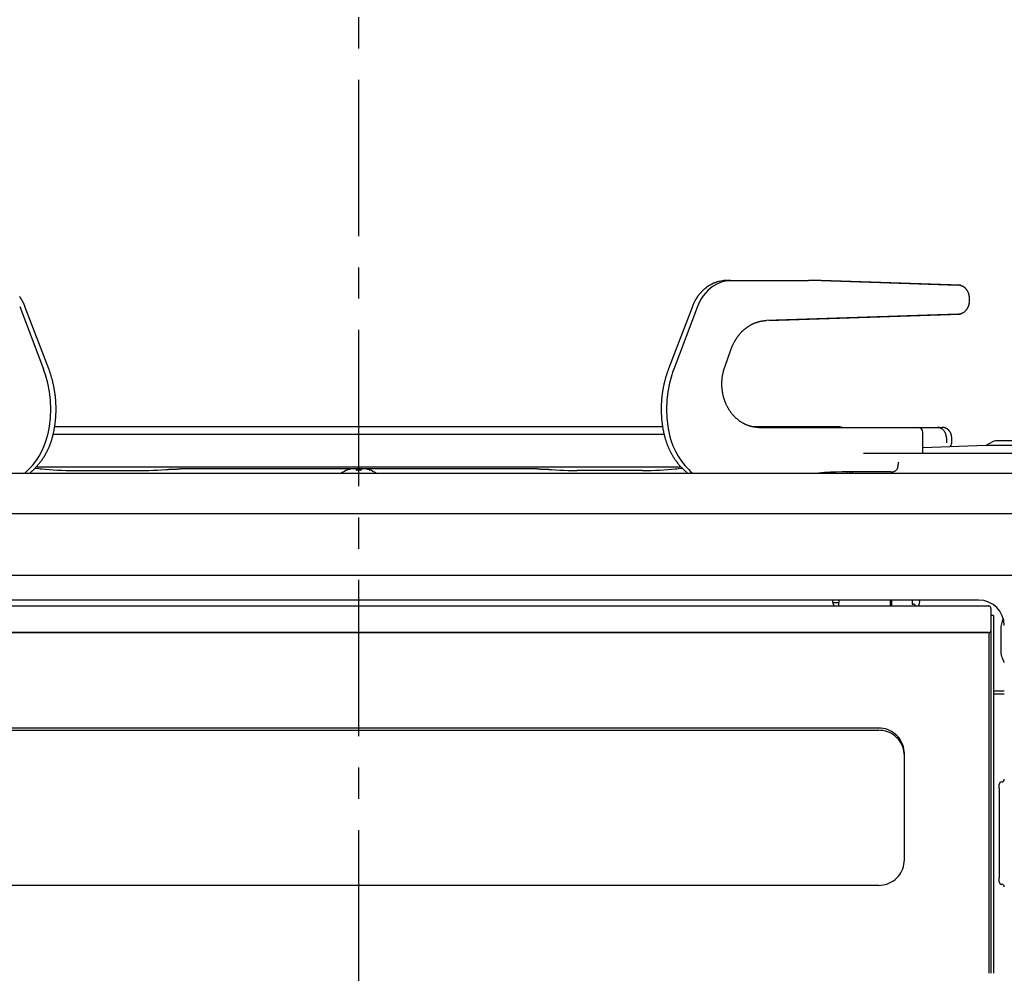
# Model space of a CAD drawing. Extents: x 15 to 422, y 3 to 290.
# Drawn here: x 83 to 121, y 89 to 126 of the extents above; entities that cross this region are included whole.
import ezdxf

# ---------------------------------------------------------------- set-up
doc = ezdxf.new("R2010")
doc.units = 0
doc.header["$LTSCALE"] = 4.883161
doc.linetypes.add('CENTER', pattern=[2, 1.25, -0.25, 0.25, -0.25])
doc.layers.add('001', color=7, linetype='CONTINUOUS')
doc.layers.add('002', color=7, linetype='CONTINUOUS')

msp = doc.modelspace()

# ---------------------------------------------------------------- linework, layer by layer
at = {"layer": '001', "color": 253, "linetype": 'CENTER'}
msp.add_line((96.167957, 221.287534), (96.167957, 69.141653), dxfattribs=at)
at = {"layer": '002', "color": 3}
for p, q in [((110.554263, 115.789028), (110.634263, 115.789028)), ((110.634263, 115.789028), (113.720873, 115.789028)), ((113.720873, 115.789028), (113.721079, 115.789028)), ((114.219816, 115.780728), (119.560074, 115.603022)), ((119.655731, 115.603167), (114.221531, 115.783999)), ((120.007408, 114.974661), (120.007408, 115.10323)), ((120.007613, 114.974661), (120.007613, 115.10323)), ((82.939525, 114.769472), (83.872507, 112.323193)), ((84.07451, 112.330515), (83.141528, 114.776793)), ((84.077249, 112.330515), (83.144267, 114.776793)), ((109.194386, 114.776793), (108.261404, 112.330515)), ((109.396388, 114.769472), (108.463406, 112.323193)), ((119.560221, 114.474873), (112.08015, 114.223011)), ((112.173576, 114.22279), (119.655876, 114.474727)), ((110.457955, 112.40764), (110.713272, 113.120601)), ((110.45816, 112.40764), (110.713477, 113.120601)), ((108.035244, 110.069028), (84.304832, 110.069028)), ((114.943693, 110.069028), (111.56531, 110.069028)), ((111.790239, 110.049028), (117.988754, 110.049028)), ((117.988702, 110.049028), (118.861588, 110.049028)), ((118.861588, 110.049028), (118.941588, 110.049028)), ((108.090744, 109.769028), (84.247482, 109.769028)), ((118.188754, 109.029035), (118.188754, 109.849028)), ((119.107998, 109.649028), (119.107998, 109.449028)), ((119.314793, 109.449028), (119.314793, 109.649028)), ((127.887992, 109.525596), (121.027957, 109.525596)), ((120.651841, 109.339386), (118.188784, 109.253374)), ((120.927957, 109.498802), (120.651841, 109.339386)), ((127.887418, 109.339386), (120.651841, 109.339386)), ((127.888433, 109.029028), (115.867957, 109.029028)), ((83.543483, 108.463333), (83.680166, 108.445491)), ((108.755927, 108.499554), (83.582786, 108.499554)), ((85.09438, 108.369028), (87.637525, 108.369028)), ((103.134256, 108.42646), (89.201658, 108.42646)), ((95.727957, 108.386921), (95.727957, 108.384105)), ((96.067957, 108.426459), (96.067957, 108.39008)), ((96.267957, 108.426459), (96.267957, 108.39008)), ((96.607957, 108.384105), (96.607957, 108.386921)), ((107.241533, 108.369028), (104.698388, 108.369028)), ((108.655747, 108.445491), (108.796004, 108.463799)), ((117.214069, 108.509028), (117.214069, 108.529028)), ((40.967957, 108.269028), (151.367957, 108.269028)), ((116.940863, 108.309028), (115.036271, 108.309028)), ((115.241328, 108.269027), (115.244827, 108.309026)), ((115.345209, 108.309022), (115.34171, 108.269023)), ((147.967957, 106.669028), (44.367957, 106.669028)), ((147.967957, 104.269028), (44.367957, 104.269028)), ((71.586475, 103.078349), (120.746475, 103.078349)), ((120.367957, 103.309028), (71.967957, 103.309028)), ((114.668406, 103.216199), (114.907985, 103.216199)), ((114.907957, 103.309033), (114.907957, 103.206817)), ((114.907957, 103.078346), (114.907957, 103.206817)), ((116.907956, 103.216199), (116.9679, 103.216199)), ((116.907957, 103.309033), (116.907957, 103.206817)), ((116.907957, 103.206817), (116.907957, 103.078346)), ((116.967957, 103.309028), (116.967957, 103.078356)), ((117.767957, 103.309026), (117.767957, 103.149028)), ((117.767957, 103.149028), (117.807957, 103.149028)), ((120.846475, 102.97835), (120.846475, 102.763357)), ((120.846475, 102.763357), (120.846475, 102.139663)), ((120.947957, 102.70772), (120.847957, 102.70772)), ((120.847957, 102.70772), (120.847957, 102.621637)), ((120.947957, 102.70772), (120.847957, 102.70772)), ((120.847957, 102.70772), (120.847957, 102.621637)), ((120.847957, 102.621637), (120.847957, 88.733535)), ((120.847957, 102.621637), (120.847957, 88.733535)), ((120.947957, 102.70772), (120.947957, 102.621637)), ((120.947957, 102.70772), (120.947957, 102.621637)), ((120.947957, 102.621637), (120.947957, 88.733535)), ((120.947957, 102.621637), (120.947957, 88.733535)), ((120.846475, 102.57472), (120.847957, 102.57472)), ((120.846475, 102.57472), (120.847957, 102.57472)), ((71.586475, 102.054553), (120.746475, 102.054553)), ((120.746475, 102.026719), (71.586475, 102.026719)), ((120.767957, 102.028837), (120.767957, 88.73363)), ((120.846475, 102.139663), (120.846475, 102.125745)), ((121.229378, 102.169028), (121.229378, 101.369029)), ((120.947799, 99.769028), (121.367887, 99.769028)), ((120.947918, 99.649028), (121.367918, 99.649028)), ((116.467957, 98.307722), (75.867957, 98.307722)), ((75.867957, 98.224218), (116.467957, 98.224218)), ((117.467957, 93.158328), (117.467957, 97.317454)), ((121.167957, 95.959028), (121.167957, 96.109028)), ((121.167957, 95.959028), (121.167957, 92.459028)), ((121.167957, 92.309028), (121.167957, 92.459028)), ((116.467957, 92.16806), (75.867957, 92.16806))]:
    msp.add_line(p, q, dxfattribs=at)
for points in [[(110.195038, 115.737528), (110.180178, 115.733346), (110.16535, 115.729056), (110.150607, 115.724579), (110.135921, 115.719913), (110.121305, 115.715086), (110.106745, 115.710091), (110.09225, 115.704924), (110.077817, 115.699585), (110.063441, 115.694072), (110.049132, 115.688388), (110.034873, 115.682526), (110.020685, 115.676494), (110.00654, 115.670279), (109.992471, 115.663896), (109.978443, 115.657331), (109.964493, 115.6506), (109.950588, 115.64369), (109.936764, 115.63662), (109.92299, 115.629376), (109.909298, 115.621975), (109.895661, 115.614403), (109.882109, 115.606679), (109.868615, 115.598789), (109.855209, 115.590751), (109.841866, 115.582551), (109.828613, 115.574207), (109.815427, 115.565705), (109.802333, 115.557063), (109.789311, 115.548267), (109.776383, 115.539333), (109.763529, 115.530247), (109.750772, 115.521025), (109.738091, 115.511651), (109.725509, 115.502144), (109.713005, 115.492485), (109.700604, 115.482696), (109.688282, 115.472756), (109.676065, 115.462687), (109.66393, 115.452469), (109.651903, 115.442124), (109.639959, 115.43163), (109.628125, 115.421012), (109.616377, 115.410246), (109.604743, 115.399358), (109.593196, 115.388326), (109.581763, 115.377174), (109.570421, 115.365879), (109.559196, 115.354468), (109.548064, 115.342917), (109.53705, 115.331253), (109.526131, 115.319452), (109.515333, 115.30754), (109.504633, 115.295493), (109.494055, 115.283338), (109.483578, 115.271052), (109.473224, 115.25866), (109.462974, 115.246139), (109.452849, 115.233516), (109.442829, 115.220766), (109.432937, 115.207916), (109.423151, 115.194942), (109.413494, 115.181871), (109.403946, 115.168678), (109.394529, 115.155391), (109.385222, 115.141983), (109.376046, 115.128486), (109.366984, 115.114869), (109.358054, 115.101166), (109.349239, 115.087346), (109.340559, 115.073441), (109.331995, 115.059422), (109.323567, 115.045322), (109.315258, 115.031111), (109.307085, 115.01682), (109.299034, 115.002424), (109.291121, 114.987952), (109.283331, 114.973379), (109.27568, 114.958732)], [(110.684327, 115.788038), (110.582515, 115.779858), (110.481619, 115.763505), (110.357274, 115.731641), (110.236651, 115.687712), (110.118786, 115.631295), (110.006802, 115.563951), (109.899119, 115.484684), (109.799057, 115.395983), (109.704923, 115.296324), (109.619728, 115.188911), (109.542052, 115.071958), (109.474264, 114.949028), (109.432913, 114.860282), (109.396473, 114.769448)], [(110.554263, 115.789028), (110.427262, 115.782596), (110.301619, 115.763505), (110.254504, 115.752986), (110.207827, 115.740707)], [(114.219816, 115.780728), (114.095101, 115.78436), (113.97037, 115.786953), (113.845632, 115.78851), (113.720873, 115.789028)], [(114.220965, 115.783691), (114.020927, 115.787696), (113.820873, 115.789028), (113.805944, 115.789021), (113.791014, 115.788998)], [(119.598251, 115.600124), (119.589189, 115.601122), (119.580109, 115.601918), (119.570926, 115.602514), (119.561736, 115.602995)], [(120.007408, 115.10323), (120.007289, 115.112752), (120.007067, 115.122271), (120.006665, 115.131724), (120.006085, 115.141168), (120.005351, 115.150562), (120.004458, 115.159942), (120.003401, 115.169287), (120.00218, 115.178612), (120.000796, 115.187918), (119.99925, 115.197197), (119.997539, 115.206461), (119.995667, 115.215693), (119.993633, 115.224899), (119.991439, 115.234068), (119.989084, 115.2432), (119.98657, 115.25229), (119.983897, 115.261332), (119.981067, 115.270325), (119.97808, 115.279261), (119.974936, 115.288142), (119.971638, 115.296955), (119.968183, 115.305707), (119.964577, 115.314381), (119.960815, 115.322988), (119.956904, 115.331508), (119.952838, 115.339955), (119.948627, 115.348309), (119.944265, 115.356585), (119.93976, 115.364763), (119.935106, 115.372856), (119.930314, 115.380847), (119.925375, 115.388747), (119.9203, 115.39654), (119.915081, 115.404236), (119.90973, 115.411819), (119.904238, 115.419301), (119.898617, 115.426664), (119.892857, 115.43392), (119.886971, 115.441052), (119.88095, 115.448071), (119.874806, 115.454962), (119.868531, 115.461734), (119.862137, 115.468374), (119.855615, 115.474888), (119.848978, 115.481265), (119.842218, 115.487512), (119.835346, 115.493616), (119.828355, 115.499584), (119.821254, 115.505406), (119.81404, 115.511085), (119.806719, 115.516614), (119.799289, 115.521994), (119.791755, 115.527219), (119.784117, 115.53229), (119.776382, 115.537201), (119.768548, 115.541953), (119.760629, 115.54654), (119.752619, 115.550965), (119.744534, 115.55522), (119.736364, 115.559309), (119.728131, 115.563222), (119.719819, 115.566965), (119.711455, 115.570528), (119.70302, 115.573917), (119.694543, 115.57712), (119.686002, 115.580145), (119.67743, 115.58298), (119.6688, 115.585632), (119.660144, 115.588092), (119.651437, 115.590368), (119.64269, 115.592455), (119.6339, 115.594356), (119.625055, 115.596075), (119.616176, 115.597606), (119.607226, 115.598956), (119.598251, 115.600124)], [(119.655731, 115.603141), (119.651666, 115.603208), (119.6476, 115.60323), (119.622977, 115.602419), (119.598455, 115.599999)], [(83.141528, 114.776793), (83.13526, 114.79291), (83.128894, 114.808987), (83.122376, 114.824941), (83.11569, 114.840826), (83.108874, 114.856606), (83.101909, 114.872321), (83.094804, 114.887938), (83.087546, 114.903485), (83.080148, 114.918941), (83.072598, 114.934324), (83.06491, 114.949612), (83.057072, 114.964823), (83.049098, 114.979935), (83.040975, 114.994967), (83.032719, 115.009894), (83.024316, 115.024738), (83.015783, 115.039471), (83.007103, 115.054119), (82.998296, 115.06865), (82.989345, 115.083092), (82.980269, 115.097413), (82.971049, 115.111642), (82.961707, 115.125745), (82.952224, 115.139752), (82.942621, 115.153631), (82.932877, 115.16741)], [(109.27568, 114.958732), (109.268156, 114.943988), (109.26077, 114.929174), (109.253514, 114.914268), (109.246397, 114.899295), (109.239412, 114.884234), (109.232569, 114.869108), (109.22586, 114.853899), (109.219291, 114.838629), (109.212849, 114.823279), (109.206566, 114.807864), (109.20043, 114.792347), (109.194386, 114.776793)], [(119.561903, 114.474901), (119.571028, 114.475362), (119.580146, 114.475941), (119.589178, 114.476725), (119.598192, 114.477712), (119.607138, 114.478875), (119.616059, 114.480221), (119.62493, 114.481755), (119.633766, 114.483477), (119.642571, 114.485389), (119.651332, 114.487488), (119.660073, 114.48978), (119.668764, 114.492256), (119.677426, 114.494923), (119.686031, 114.497769), (119.694597, 114.500802), (119.703098, 114.504012), (119.711549, 114.507404), (119.719928, 114.510969), (119.728247, 114.514711), (119.736486, 114.518623), (119.744654, 114.522709), (119.752736, 114.526961), (119.760734, 114.531382), (119.76864, 114.535967), (119.776454, 114.540715), (119.78417, 114.545622), (119.79179, 114.550689), (119.799306, 114.555909), (119.806723, 114.561284), (119.814031, 114.566806), (119.821236, 114.57248), (119.828328, 114.578295), (119.835313, 114.584256), (119.84218, 114.590353), (119.848936, 114.596593), (119.85557, 114.602963), (119.862088, 114.60947), (119.868479, 114.616103), (119.874752, 114.622868), (119.880894, 114.629753), (119.886914, 114.636767), (119.8928, 114.643894), (119.898561, 114.651146), (119.904183, 114.658505), (119.909678, 114.665985), (119.915031, 114.673567), (119.920253, 114.681265), (119.92533, 114.689059), (119.930272, 114.696964), (119.935067, 114.704961), (119.939722, 114.713064), (119.944227, 114.721252), (119.94859, 114.72954), (119.9528, 114.737906), (119.956865, 114.746361), (119.960777, 114.754888), (119.964539, 114.763493), (119.968147, 114.772163), (119.971602, 114.780899), (119.974902, 114.789695), (119.978046, 114.798546), (119.981033, 114.80745), (119.98386, 114.816398), (119.98653, 114.825393), (119.989036, 114.83442), (119.991383, 114.84349), (119.993567, 114.85259), (119.99559, 114.861726), (119.997453, 114.870904), (119.999153, 114.880112), (120.000695, 114.889373), (120.002075, 114.898658), (120.003299, 114.908007), (120.004359, 114.917375), (120.005261, 114.926818), (120.006007, 114.936274)], [(120.006007, 114.936274), (120.006602, 114.945816), (120.007022, 114.955366), (120.007265, 114.965012), (120.007408, 114.974661)], [(111.545816, 114.08952), (111.55996, 114.096147), (111.574182, 114.102603), (111.588438, 114.108866), (111.602767, 114.114955), (111.617136, 114.120858), (111.631576, 114.126584), (111.646063, 114.132126), (111.660614, 114.137497), (111.675216, 114.142695), (111.689885, 114.147701), (111.704621, 114.152507), (111.719394, 114.157202)], [(111.719394, 114.157202), (111.726366, 114.160036), (111.733356, 114.162825), (111.740354, 114.165522), (111.747387, 114.168128), (111.754429, 114.170639), (111.761503, 114.173062), (111.768587, 114.175394), (111.775699, 114.17764), (111.782823, 114.179801), (111.789971, 114.181882), (111.79713, 114.183882), (111.804309, 114.185807), (111.8115, 114.187657), (111.818709, 114.189435), (111.825928, 114.191144), (111.833163, 114.192786), (111.840407, 114.194363), (111.847664, 114.195879), (111.85493, 114.197334), (111.862206, 114.198734), (111.86949, 114.200078), (111.876783, 114.20137), (111.884081, 114.202613), (111.891387, 114.203808), (111.898696, 114.204959), (111.906011, 114.206068), (111.913328, 114.207136), (111.92065, 114.208168), (111.927971, 114.209164), (111.935296, 114.210128), (111.942618, 114.211062), (111.949943, 114.211969), (111.957262, 114.21285), (111.964584, 114.213709), (111.9719, 114.214543), (111.979218, 114.215352), (111.986532, 114.216133), (111.993849, 114.216885), (112.001164, 114.217606), (112.008482, 114.218295), (112.0158, 114.21895), (112.023122, 114.21957), (112.030445, 114.220152), (112.037772, 114.220695), (112.045103, 114.221196), (112.052437, 114.221657), (112.059778, 114.222075), (112.067122, 114.222443), (112.074476, 114.222757), (112.081832, 114.22304)], [(112.175663, 114.222853), (112.175151, 114.222834), (112.174639, 114.222815), (112.174127, 114.222795), (112.173614, 114.222775)], [(110.713272, 113.120601), (110.71939, 113.137354), (110.725603, 113.154072), (110.731961, 113.170663), (110.738483, 113.18719), (110.745128, 113.203609), (110.751918, 113.219968), (110.758842, 113.236226), (110.765915, 113.252418), (110.773122, 113.268513), (110.780475, 113.284541), (110.787958, 113.300464), (110.795588, 113.316319), (110.803344, 113.332064), (110.811246, 113.347736), (110.819271, 113.363294), (110.827439, 113.378777), (110.835728, 113.394139), (110.84416, 113.409424), (110.852709, 113.424582), (110.8614, 113.43966), (110.870204, 113.454606), (110.879149, 113.469469), (110.888204, 113.484197), (110.897399, 113.498837), (110.906701, 113.513341), (110.916142, 113.527755), (110.925687, 113.542029), (110.935369, 113.556211), (110.945153, 113.570251), (110.955072, 113.584196), (110.965091, 113.597997), (110.975243, 113.6117), (110.985493, 113.625256), (110.995874, 113.638712), (111.00635, 113.652019), (111.016956, 113.665222), (111.027653, 113.678275), (111.038479, 113.691221), (111.049394, 113.704013), (111.060435, 113.716697), (111.071561, 113.729224), (111.082812, 113.741639), (111.094145, 113.753896), (111.105601, 113.766038), (111.117136, 113.778018), (111.128791, 113.789881), (111.140523, 113.80158), (111.152373, 113.813159), (111.164295, 113.824571), (111.176335, 113.83586), (111.188444, 113.846981), (111.200668, 113.857977), (111.212959, 113.868805), (111.225361, 113.879505), (111.237828, 113.890038), (111.250403, 113.900441), (111.263041, 113.910676), (111.275785, 113.920779), (111.288589, 113.930715), (111.301495, 113.940517), (111.314459, 113.950151), (111.327523, 113.959649), (111.340643, 113.96898), (111.353859, 113.978173), (111.367128, 113.987196), (111.380491, 113.996077), (111.393903, 114.004784), (111.407408, 114.013346), (111.420956, 114.021728), (111.434596, 114.02996), (111.448274, 114.038009), (111.462043, 114.045903), (111.475846, 114.053609), (111.489737, 114.061156), (111.503659, 114.068511), (111.517666, 114.075701), (111.531699, 114.082695), (111.545816, 114.08952)], [(84.048469, 109.806974), (84.077201, 109.948435), (84.101308, 110.090779), (84.139779, 110.428365), (84.152619, 110.768007), (84.139801, 111.107591), (84.101308, 111.445235), (84.037719, 111.776559), (83.948931, 112.101886), (83.912215, 112.213064), (83.87247, 112.323183)], [(84.239392, 111.794944), (84.233388, 111.819842), (84.227238, 111.844704), (84.220946, 111.86951), (84.214508, 111.894278), (84.207929, 111.918988), (84.201205, 111.943659), (84.194341, 111.968268), (84.187332, 111.992835), (84.180184, 112.017337), (84.172891, 112.041797), (84.165462, 112.066188), (84.157887, 112.090534), (84.150177, 112.114807), (84.142322, 112.139035), (84.134334, 112.163187), (84.1262, 112.18729), (84.117932, 112.211314), (84.109524, 112.23529), (84.100988, 112.259187), (84.092295, 112.283027), (84.083448, 112.306788), (84.07451, 112.330515)], [(108.261404, 112.330515), (108.252461, 112.306772), (108.243608, 112.282995), (108.234913, 112.259149), (108.226375, 112.235246), (108.217969, 112.211278), (108.209703, 112.18726), (108.201573, 112.163169), (108.193588, 112.139028), (108.185736, 112.114811), (108.178029, 112.090547), (108.170457, 112.066208), (108.16303, 112.041824), (108.155739, 112.017369), (108.148593, 111.992871), (108.141584, 111.968305), (108.134721, 111.943698), (108.127997, 111.919027), (108.121418, 111.894317), (108.114979, 111.869546), (108.108686, 111.844738), (108.102534, 111.819873), (108.096529, 111.794972), (108.090666, 111.770018), (108.084949, 111.74503), (108.079376, 111.719992), (108.073949, 111.694921), (108.068666, 111.669803), (108.06353, 111.644653), (108.058538, 111.619459), (108.053694, 111.594235), (108.048994, 111.568968), (108.044441, 111.543675), (108.040034, 111.51834), (108.035774, 111.49298), (108.03166, 111.467581), (108.027693, 111.442159), (108.023873, 111.4167), (108.020201, 111.39122), (108.016675, 111.365706), (108.013297, 111.340172), (108.010066, 111.314607), (108.006984, 111.289023), (108.004048, 111.263412), (108.001262, 111.237783), (107.998622, 111.21213), (107.996132, 111.186461), (107.993789, 111.160771), (107.991595, 111.135066), (107.989549, 111.109343), (107.987652, 111.083607), (107.985903, 111.057855), (107.984303, 111.032093), (107.982853, 111.006317), (107.981551, 110.980533), (107.980398, 110.954738), (107.979395, 110.928936), (107.97854, 110.903126), (107.977834, 110.877312), (107.977278, 110.851492), (107.97687, 110.825668), (107.976612, 110.799843), (107.976502, 110.774016), (107.976542, 110.748189), (107.976731, 110.722362), (107.977069, 110.696539), (107.977556, 110.670717), (107.978192, 110.644902), (107.978978, 110.61909), (107.979912, 110.593287), (107.980995, 110.567489), (107.982228, 110.541702), (107.983609, 110.515923), (107.985139, 110.490157), (107.986818, 110.4644), (107.988646, 110.438659), (107.990622, 110.412929), (107.992747, 110.387217), (107.99502, 110.361517)], [(108.463444, 112.323183), (108.423698, 112.213064), (108.386982, 112.101886), (108.298195, 111.776559), (108.234606, 111.445235), (108.196112, 111.107591), (108.183294, 110.768007), (108.196135, 110.428365), (108.234606, 110.090779), (108.258713, 109.948435), (108.287444, 109.806974)], [(110.612408, 110.764541), (110.602139, 110.781741), (110.592069, 110.799058), (110.582161, 110.816556), (110.572454, 110.834167), (110.562913, 110.851953), (110.553575, 110.869847), (110.544407, 110.887909), (110.535444, 110.906074), (110.526656, 110.924402), (110.518075, 110.942828), (110.509673, 110.96141), (110.501479, 110.980085), (110.49347, 110.99891), (110.48567, 111.017823), (110.478057, 111.03688), (110.470656, 111.056019), (110.463445, 111.075295), (110.456447, 111.094648), (110.449643, 111.114131), (110.443052, 111.133687), (110.43666, 111.153364), (110.430482, 111.173109), (110.424505, 111.192969), (110.418745, 111.212893), (110.413188, 111.232923), (110.407849, 111.253012), (110.402717, 111.2732), (110.397803, 111.293442), (110.393097, 111.313776), (110.38861, 111.334158), (110.384335, 111.354624), (110.380279, 111.375134), (110.376436, 111.395719), (110.372814, 111.416344), (110.369407, 111.437037), (110.366221, 111.457764), (110.363253, 111.478551), (110.360507, 111.499367), (110.357979, 111.520235), (110.355673, 111.541127), (110.353587, 111.562062), (110.351722, 111.583017), (110.350078, 111.604005), (110.348656, 111.625009), (110.347455, 111.646038), (110.346477, 111.667077), (110.345721, 111.688132), (110.345188, 111.709194), (110.344878, 111.730263), (110.34479, 111.751334), (110.344926, 111.772404), (110.345284, 111.793472), (110.345864, 111.814532), (110.346668, 111.835585), (110.347694, 111.856623), (110.348942, 111.877649), (110.350413, 111.898652), (110.352106, 111.919639), (110.354022, 111.940596), (110.35616, 111.961532), (110.358519, 111.982429), (110.361101, 112.0033), (110.3639, 112.024119), (110.366921, 112.044907), (110.370157, 112.065631), (110.373613, 112.086319), (110.377282, 112.10693), (110.381171, 112.1275), (110.385269, 112.14798), (110.389586, 112.168415), (110.39411, 112.188747), (110.398852, 112.209029), (110.403801, 112.229207), (110.408967, 112.24933), (110.41434, 112.269359), (110.419931, 112.289328), (110.425735, 112.309213), (110.431749, 112.329037)], [(110.431749, 112.329037), (110.437968, 112.348792), (110.444422, 112.36847), (110.451121, 112.388078), (110.457955, 112.40764)], [(84.253583, 109.802662), (84.259063, 109.827735), (84.26445, 109.852828), (84.269671, 109.877956), (84.27473, 109.903117), (84.27965, 109.928314), (84.284426, 109.953538), (84.289055, 109.978805), (84.293537, 110.004099), (84.297874, 110.029439), (84.302064, 110.054804), (84.306109, 110.080213), (84.310006, 110.105645), (84.313758, 110.131117), (84.317362, 110.15661), (84.32082, 110.18214), (84.32413, 110.207689), (84.327294, 110.23327), (84.330309, 110.258869), (84.333176, 110.284496), (84.335896, 110.310139), (84.338467, 110.335807), (84.34089, 110.361489), (84.343164, 110.387191), (84.34529, 110.412906), (84.347267, 110.438638), (84.349095, 110.464381), (84.350774, 110.49014), (84.352304, 110.515907), (84.353685, 110.541687), (84.354918, 110.567475), (84.356001, 110.593273), (84.356936, 110.619076), (84.357721, 110.644887), (84.358358, 110.670703), (84.358845, 110.696523), (84.359183, 110.722346), (84.359372, 110.748171), (84.359412, 110.773998), (84.359302, 110.799824), (84.359044, 110.825649), (84.358636, 110.851472), (84.35808, 110.877291), (84.357374, 110.903106), (84.356519, 110.928915), (84.355515, 110.954717), (84.354363, 110.980512), (84.353061, 111.006296), (84.351611, 111.032072), (84.350012, 111.057834), (84.348264, 111.083586), (84.346367, 111.109321), (84.344322, 111.135045), (84.342128, 111.160749), (84.339785, 111.18644), (84.337294, 111.212109), (84.334655, 111.237763), (84.331868, 111.263391), (84.328932, 111.289003), (84.32585, 111.314587), (84.322619, 111.340152), (84.319241, 111.365687), (84.315715, 111.391202), (84.312043, 111.416683), (84.308222, 111.442142), (84.304256, 111.467566), (84.300142, 111.492965), (84.295882, 111.518326), (84.291474, 111.543661), (84.286922, 111.568955), (84.282222, 111.594221), (84.277378, 111.619444), (84.272386, 111.644638), (84.26725, 111.669786), (84.261968, 111.694903), (84.256542, 111.719971), (84.250969, 111.745008), (84.245254, 111.769993), (84.239392, 111.794944)], [(111.790239, 110.049028), (111.772737, 110.049199), (111.755238, 110.049528), (111.737767, 110.05014), (111.720307, 110.051024), (111.702857, 110.05215), (111.685424, 110.053518), (111.66799, 110.055139), (111.65058, 110.057011), (111.633169, 110.059132), (111.615791, 110.0615), (111.598416, 110.064119), (111.581081, 110.066984), (111.563754, 110.0701), (111.546474, 110.07346), (111.529207, 110.077072), (111.511994, 110.080926), (111.4948, 110.085031), (111.477665, 110.089378), (111.460554, 110.093976), (111.44351, 110.098814), (111.426492, 110.103903), (111.409547, 110.10923), (111.392632, 110.114807), (111.375795, 110.120619), (111.358991, 110.126682), (111.342272, 110.132977), (111.325588, 110.139523), (111.308995, 110.146298), (111.29244, 110.153325), (111.275982, 110.160578), (111.259565, 110.168082), (111.243252, 110.17581), (111.226983, 110.183789), (111.210824, 110.191987), (111.194713, 110.200436), (111.178717, 110.2091), (111.162774, 110.218014), (111.146951, 110.22714), (111.131186, 110.236515), (111.115546, 110.246099), (111.099969, 110.25593), (111.084523, 110.265967), (111.069143, 110.276251), (111.0539, 110.286736), (111.038728, 110.297467), (111.023697, 110.308395), (111.008741, 110.319566), (110.993932, 110.330929), (110.979203, 110.342535), (110.964624, 110.354329), (110.950131, 110.366362), (110.935792, 110.378579), (110.921544, 110.391035), (110.907455, 110.40367), (110.893462, 110.41654), (110.879631, 110.429586), (110.865902, 110.442865), (110.852339, 110.456314), (110.838882, 110.469993), (110.825595, 110.483836), (110.81242, 110.497907), (110.799418, 110.512138), (110.786532, 110.526592), (110.773824, 110.541202), (110.761237, 110.556032), (110.748831, 110.571013), (110.736553, 110.586211), (110.724457, 110.601554), (110.712494, 110.61711), (110.700718, 110.632807), (110.689078, 110.64871), (110.677628, 110.664751), (110.666319, 110.680993), (110.655203, 110.697367), (110.644233, 110.713939), (110.633458, 110.730637), (110.622835, 110.747528), (110.612408, 110.764541)], [(107.99502, 110.361517), (107.997442, 110.335839), (108.000013, 110.310175), (108.002731, 110.284534), (108.005598, 110.258909), (108.008613, 110.23331), (108.011776, 110.20773), (108.015087, 110.182179), (108.018545, 110.156648), (108.02215, 110.13115), (108.025903, 110.105673), (108.029802, 110.080234), (108.033849, 110.054818), (108.038041, 110.029442), (108.04238, 110.004092), (108.046863, 109.978786), (108.051495, 109.953506), (108.056271, 109.928275), (108.061192, 109.903072), (108.06625, 109.877917), (108.07147, 109.852795), (108.076854, 109.827718), (108.082331, 109.802662)], [(119.107998, 109.649028), (119.106682, 109.683857), (119.102735, 109.718487), (119.096216, 109.752462), (119.087107, 109.785836), (119.075598, 109.817937), (119.061588, 109.849028), (119.045447, 109.878299), (119.026953, 109.906143), (119.006669, 109.931717), (118.984256, 109.955446), (118.960432, 109.976565), (118.934793, 109.995438), (118.908129, 110.011473), (118.880067, 110.024905), (118.851351, 110.035364), (118.821741, 110.042951), (118.793806, 110.047291), (118.765615, 110.049001)], [(118.971438, 110.047754), (118.964003, 110.048317), (118.956557, 110.048706), (118.949074, 110.048917), (118.941588, 110.049028)], [(119.314793, 109.649028), (119.314689, 109.656816), (119.314499, 109.664601), (119.314158, 109.67232), (119.313668, 109.680033), (119.313049, 109.687692), (119.312297, 109.695338), (119.311409, 109.702945), (119.310383, 109.710534), (119.309221, 109.718096), (119.307922, 109.725636), (119.306484, 109.73316), (119.304911, 109.740657), (119.303199, 109.748137), (119.301352, 109.755585), (119.299369, 109.763008), (119.297253, 109.770395), (119.295001, 109.777747), (119.292618, 109.785057), (119.290101, 109.792324), (119.287453, 109.799544), (119.284675, 109.806712), (119.281766, 109.813829), (119.278729, 109.820885), (119.275562, 109.827884), (119.272269, 109.834814), (119.268847, 109.841681), (119.265301, 109.848471), (119.261627, 109.855193), (119.257832, 109.861832), (119.253911, 109.868398), (119.249873, 109.874877), (119.245712, 109.881277), (119.241436, 109.887587), (119.23704, 109.893814), (119.232532, 109.899946), (119.227907, 109.90599), (119.223173, 109.911934), (119.218325, 109.917786), (119.21337, 109.923535), (119.208304, 109.929186), (119.203134, 109.93473), (119.197857, 109.94017), (119.192478, 109.9455), (119.186994, 109.950722), (119.181412, 109.955829), (119.17573, 109.960823), (119.169954, 109.965699), (119.164082, 109.970458), (119.15812, 109.975094), (119.152066, 109.979609), (119.145926, 109.983997), (119.139699, 109.988259), (119.133391, 109.992391), (119.126999, 109.996393), (119.12053, 110.000261), (119.113982, 110.003993), (119.107361, 110.007588), (119.100666, 110.011044), (119.0939, 110.014357), (119.087067, 110.017527), (119.080168, 110.020551), (119.073207, 110.02343), (119.066189, 110.02616), (119.059116, 110.028743), (119.051995, 110.031175), (119.044824, 110.033458), (119.037616, 110.035587), (119.030364, 110.037566), (119.023082, 110.039389), (119.015764, 110.041058), (119.008425, 110.042569), (119.001056, 110.043926), (118.993675, 110.045123), (118.986271, 110.046161), (118.978863, 110.047035), (118.971438, 110.047754)], [(83.135598, 108.267775), (83.211461, 108.332693), (83.28459, 108.400708), (83.435839, 108.560845), (83.572797, 108.733501), (83.697637, 108.92145), (83.80658, 109.119028), (83.90115, 109.328913), (83.978833, 109.545574), (84.016586, 109.675511), (84.048464, 109.806975)], [(83.32976, 108.266102), (83.34487, 108.278469), (83.359916, 108.290914), (83.374874, 108.303521), (83.38972, 108.31626), (83.404493, 108.329137), (83.419165, 108.34213), (83.433757, 108.355266), (83.448243, 108.368519), (83.462649, 108.381913), (83.476949, 108.39542), (83.491166, 108.409067), (83.505275, 108.422826), (83.5193, 108.436723), (83.533215, 108.45073), (83.547045, 108.464874), (83.560762, 108.479126), (83.574393, 108.493514), (83.58791, 108.508008), (83.601339, 108.522635), (83.614652, 108.537367), (83.627875, 108.552231), (83.640981, 108.567198), (83.653995, 108.582295), (83.666892, 108.597492), (83.679695, 108.612818), (83.692379, 108.628242), (83.704968, 108.643792), (83.717436, 108.659439), (83.729807, 108.675211), (83.742057, 108.691077), (83.754208, 108.707066), (83.766237, 108.723147), (83.778165, 108.739349), (83.789969, 108.755641), (83.801671, 108.772052), (83.813248, 108.788551), (83.824721, 108.805168), (83.836068, 108.82187), (83.84731, 108.838687), (83.858425, 108.855588), (83.869433, 108.872601), (83.880314, 108.889696), (83.891085, 108.906901), (83.901728, 108.924186), (83.912261, 108.94158), (83.922664, 108.95905), (83.932955, 108.976627), (83.943116, 108.994279), (83.953163, 109.012035), (83.963079, 109.029864), (83.97288, 109.047795), (83.982549, 109.065797), (83.992101, 109.083899), (84.001521, 109.10207), (84.010823, 109.120338), (84.019992, 109.138674), (84.029042, 109.157106), (84.037957, 109.175602), (84.046753, 109.194192), (84.055414, 109.212846), (84.063953, 109.231591), (84.072357, 109.250397), (84.080638, 109.269292), (84.088784, 109.288247), (84.096804, 109.307288), (84.104689, 109.326387), (84.112447, 109.345568), (84.120068, 109.364804), (84.127562, 109.384118), (84.134919, 109.403486), (84.142146, 109.422927), (84.149236, 109.44242), (84.156194, 109.461982), (84.163015, 109.481593), (84.169703, 109.50127), (84.176252, 109.520993), (84.182667, 109.540777), (84.188943, 109.560606)], [(84.188943, 109.560606), (84.195083, 109.580493), (84.201084, 109.600423), (84.20695, 109.620412), (84.212675, 109.640442), (84.218268, 109.660536), (84.223719, 109.680669), (84.229037, 109.700872), (84.234217, 109.721111), (84.239271, 109.741423), (84.244171, 109.761773), (84.248921, 109.782207), (84.253583, 109.802662)], [(108.082331, 109.802662), (108.086989, 109.782217), (108.091736, 109.761792), (108.096634, 109.741445), (108.101688, 109.721135), (108.10687, 109.70089), (108.11219, 109.680681), (108.117647, 109.660531), (108.123245, 109.64042), (108.12898, 109.620364), (108.134854, 109.600348), (108.140865, 109.580389), (108.147016, 109.560472), (108.153301, 109.540616), (108.159726, 109.520805), (108.166283, 109.501059), (108.17298, 109.48136), (108.179808, 109.461729), (108.186774, 109.442148), (108.193871, 109.422639), (108.201106, 109.403181), (108.20847, 109.383801), (108.215971, 109.364473), (108.2236, 109.345227), (108.231365, 109.326035), (108.239257, 109.306928), (108.247285, 109.287878), (108.255438, 109.268915), (108.263727, 109.25001), (108.272139, 109.231194), (108.280687, 109.21244), (108.289357, 109.193776), (108.298161, 109.175175), (108.307086, 109.156668), (108.316145, 109.138226), (108.325324, 109.119878), (108.334636, 109.101598), (108.344066, 109.083416), (108.35363, 109.065302), (108.36331, 109.047288), (108.373122, 109.029346), (108.38305, 109.011505), (108.393108, 108.993738), (108.403281, 108.976074), (108.413584, 108.958486), (108.423999, 108.941005), (108.434543, 108.923601), (108.445198, 108.906305), (108.455982, 108.88909), (108.466874, 108.871985), (108.477895, 108.854962), (108.489023, 108.838052), (108.500277, 108.821227), (108.511638, 108.804516), (108.523124, 108.787892), (108.534715, 108.771385), (108.54643, 108.754966), (108.558248, 108.738667), (108.570189, 108.722457), (108.582232, 108.706369), (108.594396, 108.690374), (108.60666, 108.674501), (108.619046, 108.658723), (108.631528, 108.643069), (108.644131, 108.627512), (108.65683, 108.612082), (108.669647, 108.59675), (108.682559, 108.581547), (108.695588, 108.566445), (108.70871, 108.551473), (108.721948, 108.536604), (108.735277, 108.521866), (108.74872, 108.507234), (108.762253, 108.492735), (108.775899, 108.478343), (108.789632, 108.464086), (108.803478, 108.449937), (108.817408, 108.435925), (108.831449, 108.422024)], [(108.28745, 109.806975), (108.319328, 109.675511), (108.35708, 109.545574), (108.434763, 109.328913), (108.529334, 109.119028), (108.638277, 108.92145), (108.763116, 108.733501), (108.900075, 108.560845), (109.051324, 108.400708), (109.124453, 108.332693), (109.200316, 108.267775)], [(83.680166, 108.445492), (83.744448, 108.437452), (83.808804, 108.430105), (83.951477, 108.415852), (84.09438, 108.404004), (84.252294, 108.393291), (84.410339, 108.384772), (84.578675, 108.377855), (84.747083, 108.372994), (84.92072, 108.370012), (85.09438, 108.369028)], [(87.637525, 108.369028), (87.811185, 108.370012), (87.984822, 108.372994), (88.153229, 108.377855), (88.321566, 108.384772), (88.479614, 108.393289), (88.637525, 108.404004), (88.658869, 108.405636), (88.680209, 108.407314)], [(88.680209, 108.407313), (88.685761, 108.407752), (88.691313, 108.408186), (88.696902, 108.408616), (88.702492, 108.409039), (88.70812, 108.409459), (88.713748, 108.409873), (88.719413, 108.410283), (88.725079, 108.410687), (88.730782, 108.411087), (88.736485, 108.411481), (88.742227, 108.411872), (88.747968, 108.412257), (88.753747, 108.412637), (88.759526, 108.413012), (88.765343, 108.413383), (88.77116, 108.413748), (88.777014, 108.414109), (88.782869, 108.414465), (88.788762, 108.414816), (88.794654, 108.415162), (88.800585, 108.415504), (88.806515, 108.41584), (88.812485, 108.416172), (88.818454, 108.416498), (88.824454, 108.41682), (88.830455, 108.417136), (88.836478, 108.417447), (88.842501, 108.417752), (88.848543, 108.418053), (88.854587, 108.418348), (88.860649, 108.418637), (88.866712, 108.418922), (88.872795, 108.419201), (88.878878, 108.419474), (88.88498, 108.419743), (88.891083, 108.420006), (88.897205, 108.420264), (88.903328, 108.420517), (88.90947, 108.420765), (88.915612, 108.421007), (88.921773, 108.421244), (88.927935, 108.421476), (88.934116, 108.421702), (88.940298, 108.421924), (88.946499, 108.42214), (88.9527, 108.422351), (88.95892, 108.422557), (88.96514, 108.422757), (88.97138, 108.422953), (88.97762, 108.423143), (88.98388, 108.423328), (88.99014, 108.423507), (88.996419, 108.423682), (89.002698, 108.423851), (89.012154, 108.424095), (89.02161, 108.424327), (89.03111, 108.424548), (89.04061, 108.424756), (89.050155, 108.424953), (89.0597, 108.425138), (89.069289, 108.425311), (89.078878, 108.425472), (89.088512, 108.425622), (89.098146, 108.425759), (89.107822, 108.425884), (89.117497, 108.425997), (89.127193, 108.426097), (89.136888, 108.426186), (89.146594, 108.426262), (89.156299, 108.426325), (89.166015, 108.426377), (89.17573, 108.426416), (89.185452, 108.426443), (89.195174, 108.426457), (89.198416, 108.426459), (89.201657, 108.42646)], [(95.727957, 108.384105), (95.728017, 108.38404), (95.728086, 108.383993), (95.728163, 108.383975), (95.728246, 108.383973), (95.728318, 108.383973), (95.728388, 108.383974), (95.728474, 108.383978), (95.728559, 108.383985), (95.728608, 108.383989), (95.728656, 108.383994), (95.728707, 108.384), (95.728759, 108.384007), (95.728814, 108.384014), (95.728869, 108.384022), (95.728928, 108.384031), (95.728986, 108.38404), (95.729048, 108.38405), (95.72911, 108.38406), (95.729175, 108.384072), (95.72924, 108.384083), (95.729309, 108.384096), (95.729377, 108.384109), (95.729449, 108.384123), (95.72952, 108.384137), (95.729595, 108.384153), (95.72967, 108.384168), (95.729748, 108.384185), (95.729826, 108.384202), (95.729906, 108.38422), (95.729987, 108.384238), (95.730071, 108.384257), (95.730155, 108.384276), (95.730243, 108.384296), (95.73033, 108.384317), (95.73042, 108.384339), (95.73051, 108.384361), (95.730603, 108.384384), (95.730696, 108.384407), (95.730793, 108.384431), (95.730889, 108.384455), (95.730989, 108.384481), (95.731088, 108.384506), (95.731191, 108.384533), (95.731293, 108.38456), (95.731399, 108.384588), (95.731504, 108.384616), (95.731613, 108.384645), (95.731721, 108.384675), (95.731832, 108.384705), (95.731944, 108.384736), (95.732057, 108.384767), (95.732171, 108.384799), (95.732288, 108.384831), (95.732404, 108.384864), (95.732523, 108.384898), (95.732642, 108.384932), (95.732763, 108.384967), (95.732884, 108.385002), (95.733008, 108.385037), (95.733132, 108.385073), (95.733258, 108.38511), (95.733384, 108.385147), (95.733512, 108.385185), (95.73364, 108.385223), (95.733771, 108.385262), (95.733901, 108.385301), (95.734034, 108.385341), (95.734166, 108.385381), (95.734301, 108.385422), (95.734436, 108.385463), (95.734574, 108.385505), (95.734711, 108.385547), (95.734851, 108.38559), (95.734991, 108.385634), (95.735133, 108.385678), (95.735274, 108.385722), (95.735418, 108.385767), (95.735562, 108.385812)], [(95.735562, 108.385812), (95.735708, 108.385858), (95.735854, 108.385904), (95.736002, 108.385951), (95.73615, 108.385998), (95.736451, 108.386094), (95.736752, 108.38619), (95.737059, 108.386289), (95.737367, 108.386389), (95.73768, 108.386491), (95.737992, 108.386594), (95.73831, 108.386698), (95.738628, 108.386804), (95.738952, 108.386911), (95.739275, 108.387019), (95.739603, 108.38713), (95.739931, 108.387241), (95.740265, 108.387354), (95.740598, 108.387467), (95.740937, 108.387583), (95.741276, 108.387699), (95.741619, 108.387817), (95.741962, 108.387936), (95.742309, 108.388057), (95.742655, 108.388177), (95.743004, 108.3883), (95.743353, 108.388422), (95.743704, 108.388546), (95.744055, 108.38867), (95.744406, 108.388795), (95.744758, 108.38892), (95.745111, 108.389046), (95.745463, 108.389173), (95.745818, 108.389301), (95.746172, 108.389429), (95.746528, 108.389558), (95.746884, 108.389687), (95.747241, 108.389818), (95.747598, 108.389948), (95.747777, 108.390014), (95.747957, 108.39008)], [(96.067957, 108.39008), (96.067959, 108.38998), (96.067964, 108.389879), (96.067974, 108.389779), (96.067987, 108.389679), (96.068004, 108.389578), (96.068025, 108.389479), (96.06805, 108.389379), (96.068079, 108.38928), (96.068111, 108.389181), (96.068147, 108.389083), (96.068187, 108.388985), (96.068231, 108.388888), (96.068279, 108.38879), (96.06833, 108.388694), (96.068385, 108.388597), (96.068443, 108.388502), (96.068506, 108.388406), (96.068572, 108.388312), (96.068642, 108.388217), (96.068715, 108.388124), (96.068793, 108.388031), (96.068874, 108.387939), (96.068959, 108.387847), (96.069047, 108.387757), (96.06914, 108.387666), (96.069235, 108.387578), (96.069335, 108.387488), (96.069438, 108.387401), (96.069546, 108.387312), (96.069657, 108.387226), (96.069773, 108.38714), (96.06989, 108.387055), (96.070014, 108.38697), (96.070139, 108.386887), (96.07027, 108.386803), (96.070402, 108.386721), (96.07054, 108.386639), (96.070679, 108.386559), (96.070824, 108.386479), (96.07097, 108.386401), (96.071122, 108.386323), (96.071276, 108.386246), (96.071434, 108.38617), (96.071594, 108.386096), (96.07176, 108.386022), (96.071926, 108.385949), (96.072098, 108.385877), (96.072271, 108.385808), (96.07245, 108.385738), (96.072629, 108.38567), (96.072814, 108.385603), (96.073, 108.385538), (96.073192, 108.385472), (96.073384, 108.385409), (96.073583, 108.385346), (96.073783, 108.385285), (96.073988, 108.385225), (96.074194, 108.385166), (96.074405, 108.385108), (96.074617, 108.385052), (96.074835, 108.384997), (96.075053, 108.384943), (96.075276, 108.38489), (96.0755, 108.384839), (96.075728, 108.384789), (96.075957, 108.38474), (96.076191, 108.384693), (96.076425, 108.384647), (96.076664, 108.384602), (96.076903, 108.384559), (96.077146, 108.384518), (96.07739, 108.384478), (96.077638, 108.384439), (96.077886, 108.384402), (96.078138, 108.384366), (96.07839, 108.384332), (96.078647, 108.3843), (96.078904, 108.384269)], [(96.078904, 108.384269), (96.079166, 108.384239), (96.079428, 108.384211), (96.079694, 108.384184), (96.079961, 108.384159), (96.080231, 108.384136), (96.080501, 108.384114), (96.080775, 108.384093), (96.081048, 108.384075), (96.081325, 108.384057), (96.081602, 108.384042), (96.081882, 108.384027), (96.082162, 108.384015), (96.082444, 108.384004), (96.082727, 108.383995), (96.083011, 108.383987), (96.083296, 108.383981), (96.083582, 108.383976), (96.083868, 108.383973), (96.084155, 108.383972), (96.084443, 108.383973), (96.084732, 108.383975), (96.085022, 108.383978), (96.085313, 108.383984), (96.085605, 108.383991), (96.085898, 108.383999), (96.086191, 108.38401), (96.086485, 108.384022), (96.086779, 108.384035), (96.087074, 108.38405), (96.087368, 108.384067), (96.087662, 108.384085), (96.087957, 108.384105)], [(96.247957, 108.384105), (96.248248, 108.384086), (96.248539, 108.384067), (96.248831, 108.384051), (96.249123, 108.384036), (96.249415, 108.384022), (96.249707, 108.384011), (96.249999, 108.384), (96.25029, 108.383992), (96.250581, 108.383985), (96.250872, 108.383979), (96.251162, 108.383976), (96.251452, 108.383973), (96.251741, 108.383973), (96.252029, 108.383974), (96.252315, 108.383976), (96.252602, 108.383981), (96.252886, 108.383986), (96.253169, 108.383994), (96.253451, 108.384003), (96.253732, 108.384013), (96.25401, 108.384026), (96.254288, 108.384039), (96.254563, 108.384055), (96.254838, 108.384072), (96.255111, 108.384091), (96.255383, 108.384111), (96.255653, 108.384133), (96.255923, 108.384157), (96.256189, 108.384182), (96.256456, 108.384208), (96.256718, 108.384236), (96.256981, 108.384266), (96.25724, 108.384297), (96.257498, 108.38433), (96.257753, 108.384364), (96.258007, 108.3844), (96.258256, 108.384436), (96.258506, 108.384475), (96.25875, 108.384515), (96.258995, 108.384556), (96.259234, 108.384599), (96.259473, 108.384643), (96.259706, 108.384689), (96.259939, 108.384736), (96.260168, 108.384784), (96.260396, 108.384834), (96.260619, 108.384885), (96.260842, 108.384937), (96.261059, 108.384991), (96.261277, 108.385047), (96.261489, 108.385103), (96.2617, 108.385161), (96.261907, 108.38522), (96.262112, 108.38528), (96.262313, 108.385341), (96.262512, 108.385404), (96.262706, 108.385468), (96.262899, 108.385533), (96.263087, 108.385599), (96.263273, 108.385667), (96.263454, 108.385734), (96.263634, 108.385804), (96.263807, 108.385874), (96.26398, 108.385946), (96.264146, 108.386018), (96.264312, 108.386092), (96.264472, 108.386166), (96.264631, 108.386242), (96.264784, 108.386318), (96.264935, 108.386396), (96.265082, 108.386474), (96.265227, 108.386554), (96.265366, 108.386634), (96.265504, 108.386716), (96.265636, 108.386798), (96.265767, 108.386882), (96.265892, 108.386965), (96.266016, 108.38705)], [(96.266016, 108.38705), (96.266134, 108.387135), (96.26625, 108.387222), (96.266361, 108.387309), (96.26647, 108.387397), (96.266573, 108.387485), (96.266675, 108.387575), (96.26677, 108.387664), (96.266864, 108.387755), (96.266952, 108.387845), (96.267038, 108.387937), (96.267119, 108.388028), (96.267197, 108.388122), (96.26727, 108.388215), (96.26734, 108.388309), (96.267406, 108.388403), (96.267469, 108.388499), (96.267528, 108.388594), (96.267583, 108.388691), (96.267634, 108.388788), (96.267682, 108.388885), (96.267726, 108.388983), (96.267766, 108.389081), (96.267802, 108.389179), (96.267834, 108.389279), (96.267863, 108.389378), (96.267888, 108.389478), (96.267909, 108.389577), (96.267926, 108.389678), (96.267939, 108.389778), (96.267949, 108.389878), (96.267954, 108.389979), (96.267957, 108.39008)], [(96.587957, 108.39008), (96.588505, 108.389879), (96.589053, 108.389679), (96.589602, 108.389479), (96.590152, 108.38928), (96.590699, 108.389084), (96.591247, 108.388888), (96.591791, 108.388694), (96.592335, 108.388502), (96.592605, 108.388407), (96.592875, 108.388312), (96.593143, 108.388218), (96.593411, 108.388124), (96.593677, 108.388032), (96.593942, 108.387939), (96.594206, 108.387848), (96.59447, 108.387757), (96.594731, 108.387667), (96.594992, 108.387578), (96.595251, 108.387489), (96.59551, 108.387401), (96.595767, 108.387313), (96.596024, 108.387226), (96.596278, 108.387141), (96.596533, 108.387055), (96.596785, 108.386971), (96.597037, 108.386887), (96.597285, 108.386804), (96.597534, 108.386721), (96.59778, 108.38664), (96.598026, 108.386559), (96.598268, 108.38648), (96.59851, 108.386401), (96.598748, 108.386324), (96.598987, 108.386246), (96.599221, 108.386171), (96.599455, 108.386096), (96.599685, 108.386022), (96.599915, 108.385949), (96.600139, 108.385878), (96.600364, 108.385808), (96.600584, 108.385739), (96.600804, 108.38567), (96.601019, 108.385604), (96.601234, 108.385538), (96.601444, 108.385473), (96.601654, 108.385409), (96.60186, 108.385347), (96.602065, 108.385285), (96.602265, 108.385226), (96.602465, 108.385166), (96.60266, 108.385109), (96.602855, 108.385052), (96.603044, 108.384997), (96.603233, 108.384943), (96.603417, 108.384891), (96.6036, 108.384839), (96.603777, 108.384789), (96.603954, 108.38474), (96.604125, 108.384693), (96.604295, 108.384647), (96.604459, 108.384603), (96.604623, 108.384559), (96.60478, 108.384518), (96.604937, 108.384478), (96.605086, 108.38444), (96.605236, 108.384402), (96.605378, 108.384367), (96.60552, 108.384332), (96.605655, 108.3843), (96.60579, 108.384269), (96.605918, 108.38424), (96.606046, 108.384211), (96.606166, 108.384185), (96.606287, 108.384159), (96.606399, 108.384136), (96.606512, 108.384114), (96.606618, 108.384094), (96.606723, 108.384075)], [(96.606723, 108.384075), (96.60682, 108.384058), (96.606918, 108.384042), (96.607007, 108.384028), (96.607096, 108.384015), (96.607178, 108.384004), (96.607259, 108.383995), (96.607332, 108.383987), (96.607405, 108.383981), (96.607469, 108.383976), (96.607534, 108.383973), (96.607589, 108.383973), (96.607645, 108.383973), (96.607734, 108.383974), (96.607818, 108.383991), (96.607891, 108.384039), (96.607957, 108.384105)], [(103.134256, 108.42646), (103.143977, 108.426451), (103.153698, 108.426435), (103.163405, 108.426405), (103.173112, 108.426361), (103.182805, 108.426306), (103.192498, 108.426238), (103.202177, 108.426159), (103.211856, 108.426066), (103.221521, 108.425962), (103.231186, 108.425845), (103.240837, 108.425716), (103.250489, 108.425575), (103.260126, 108.425422), (103.269763, 108.425256), (103.279381, 108.425078), (103.289, 108.424888), (103.298574, 108.424686), (103.308148, 108.424471), (103.317665, 108.424246), (103.327181, 108.424008), (103.333494, 108.423843), (103.339807, 108.423673), (103.346096, 108.423498), (103.352384, 108.423317), (103.358648, 108.423132), (103.364912, 108.422941), (103.371151, 108.422745), (103.37739, 108.422544), (103.383605, 108.422338), (103.38982, 108.422126), (103.39601, 108.42191), (103.4022, 108.421688), (103.408366, 108.421461), (103.414532, 108.421229), (103.420674, 108.420992), (103.426815, 108.42075), (103.432933, 108.420503), (103.43905, 108.42025), (103.445143, 108.419993), (103.451236, 108.41973), (103.457304, 108.419463), (103.463372, 108.41919), (103.469417, 108.418912), (103.47546, 108.418629), (103.48148, 108.418341), (103.487499, 108.418047), (103.493494, 108.417748), (103.499489, 108.417444), (103.505459, 108.417136), (103.51143, 108.416821), (103.517375, 108.416502), (103.523321, 108.416178), (103.529242, 108.415848), (103.535163, 108.415513), (103.541059, 108.415173), (103.546955, 108.414828), (103.552827, 108.414478), (103.558698, 108.414122), (103.564544, 108.413761), (103.57039, 108.413394), (103.576205, 108.413023), (103.582021, 108.412646), (103.5878, 108.412266), (103.593578, 108.411879), (103.599317, 108.411489), (103.605055, 108.411092), (103.610754, 108.410692), (103.616452, 108.410286), (103.622111, 108.409876), (103.62777, 108.409461), (103.633388, 108.409041), (103.639006, 108.408616), (103.644583, 108.408188), (103.650159, 108.407752), (103.652931, 108.407533), (103.655704, 108.407313)], [(103.655704, 108.407314), (103.677044, 108.405636), (103.698388, 108.404004), (103.856299, 108.393289), (104.014347, 108.384772), (104.182684, 108.377855), (104.351091, 108.372994), (104.524728, 108.370012), (104.698388, 108.369028)], [(107.241533, 108.369028), (107.415193, 108.370012), (107.58883, 108.372994), (107.757238, 108.377855), (107.925574, 108.384772), (108.083619, 108.393291), (108.241533, 108.404004), (108.384436, 108.415852), (108.527109, 108.430105), (108.591465, 108.437452), (108.655747, 108.445492)], [(108.831449, 108.422024), (108.845574, 108.408261), (108.859808, 108.394611), (108.874124, 108.381101), (108.888547, 108.367705), (108.90305, 108.354451), (108.917659, 108.341314), (108.932348, 108.32832), (108.947139, 108.315443), (108.962002, 108.302705), (108.976978, 108.2901), (108.992041, 108.277656), (109.007169, 108.265291)], [(116.940863, 108.309028), (116.964633, 108.309786), (116.988305, 108.312066), (117.011454, 108.315819), (117.034305, 108.321089), (117.056143, 108.327704), (117.077466, 108.335823), (117.097349, 108.345085), (117.116476, 108.355819), (117.133827, 108.367444), (117.150151, 108.38047), (117.164472, 108.394116), (117.177466, 108.409028), (117.188345, 108.424308), (117.197592, 108.440624), (117.204702, 108.457115), (117.209918, 108.474298), (117.213019, 108.491541), (117.214068, 108.509028)], [(117.23768, 108.693544), (117.227946, 108.655862), (117.220779, 108.617589), (117.215746, 108.573434), (117.214069, 108.529028)], [(115.036271, 108.309028), (114.807059, 108.306533), (114.578, 108.299024), (114.34904, 108.286517), (114.120384, 108.269026)], [(115.083557, 108.308896), (115.080216, 108.308878), (115.076874, 108.30886), (115.073532, 108.308841), (115.070191, 108.30882)], [(120.846475, 102.97835), (120.846094, 102.987065), (120.844956, 102.995714), (120.843067, 103.004231), (120.840444, 103.012551), (120.837106, 103.020611), (120.833077, 103.028349), (120.82839, 103.035707), (120.823079, 103.042628), (120.817185, 103.04906), (120.810754, 103.054954), (120.803832, 103.060264), (120.796475, 103.064952), (120.788737, 103.06898), (120.780677, 103.072318), (120.772357, 103.074941), (120.76384, 103.07683), (120.75519, 103.077968), (120.746475, 103.078349)], [(120.746475, 102.026719), (120.75519, 102.027096), (120.76384, 102.028223), (120.772355, 102.030093), (120.780677, 102.032691), (120.788734, 102.035996), (120.796475, 102.039986), (120.80383, 102.044626), (120.810754, 102.049886), (120.817183, 102.05572), (120.823079, 102.062092), (120.828388, 102.068943), (120.833077, 102.076232), (120.837104, 102.083892), (120.840444, 102.091876), (120.843067, 102.100114), (120.844956, 102.10855), (120.846094, 102.117114), (120.846475, 102.125745)], [(117.467957, 97.317454), (117.464148, 97.403768), (117.452765, 97.489412), (117.433875, 97.573771), (117.40765, 97.656146), (117.37425, 97.735984), (117.333982, 97.812588), (117.287087, 97.885475), (117.234001, 97.953986), (117.175036, 98.017703), (117.110745, 98.076043), (117.041504, 98.128652), (116.967957, 98.175051), (116.890549, 98.214951), (116.809977, 98.248001), (116.726758, 98.273982), (116.641605, 98.292678), (116.555106, 98.303952), (116.467957, 98.307722)], [(117.467957, 97.23395), (117.464148, 97.320264), (117.452765, 97.405908), (117.433875, 97.490268), (117.40765, 97.572642), (117.37425, 97.65248), (117.333982, 97.729084), (117.287087, 97.801971), (117.234001, 97.870482), (117.175036, 97.9342), (117.110745, 97.992539), (117.041504, 98.045148), (116.967957, 98.091547), (116.890549, 98.131447), (116.809977, 98.164498), (116.726758, 98.190478), (116.641605, 98.209174), (116.555106, 98.220448), (116.467957, 98.224218)], [(116.467957, 92.16806), (116.555106, 92.17183), (116.641605, 92.183105), (116.726758, 92.2018), (116.809977, 92.227781), (116.890549, 92.260831), (116.967957, 92.300731), (117.041504, 92.34713), (117.110745, 92.399739), (117.175036, 92.458079), (117.234001, 92.521796), (117.287087, 92.590307), (117.333982, 92.663194), (117.37425, 92.739798), (117.40765, 92.819637), (117.433875, 92.902011), (117.452765, 92.98637), (117.464148, 93.072014), (117.467957, 93.158328)]]:
    msp.add_lwpolyline(points, dxfattribs=at)
for centre, radius, start, end in [((114.943693, 109.769028), 0.3, 68.960379, 90), ((117.988754, 109.849028), 0.2, 0, 90), ((121.027957, 109.325596), 0.2, 90, 120), ((119.114793, 109.449028), 0.2, 307.305014, 0), ((96.167957, 107.249028), 1.22, 111.140473, 123.273446), ((96.167957, 107.249028), 1.215895, 104.449947, 110.20772), ((96.167957, 107.249028), 1.137893, 85.968472, 94.031528), ((96.167957, 107.249028), 1.215895, 69.79228, 75.550053), ((96.167957, 107.249028), 1.22, 56.726554, 68.859527), ((115.867957, 108.529028), 0.5, 206.102807, 211.331253), ((114.867957, 103.229028), 0.2, 156.422825, 228.884053), ((117.807957, 103.049028), 0.1, 17.050784, 90), ((117.867957, 103.229028), 0.2, 311.115967, 23.577195), ((120.367957, 102.309028), 1, 0, 90), ((122.207957, 102.169028), 0.978579, 154.451251, 180), ((122.207957, 101.369028), 0.978579, 179.999955, 210.839025), ((121.267957, 96.109028), 0.1, 90, 180), ((121.267957, 96.309028), 0.1, 270, 0), ((121.267957, 92.309028), 0.1, 180, 270), ((121.267957, 92.109028), 0.1, 0, 90)]:
    msp.add_arc(centre, radius, start, end, dxfattribs=at)

doc.saveas('drawing.dxf')
